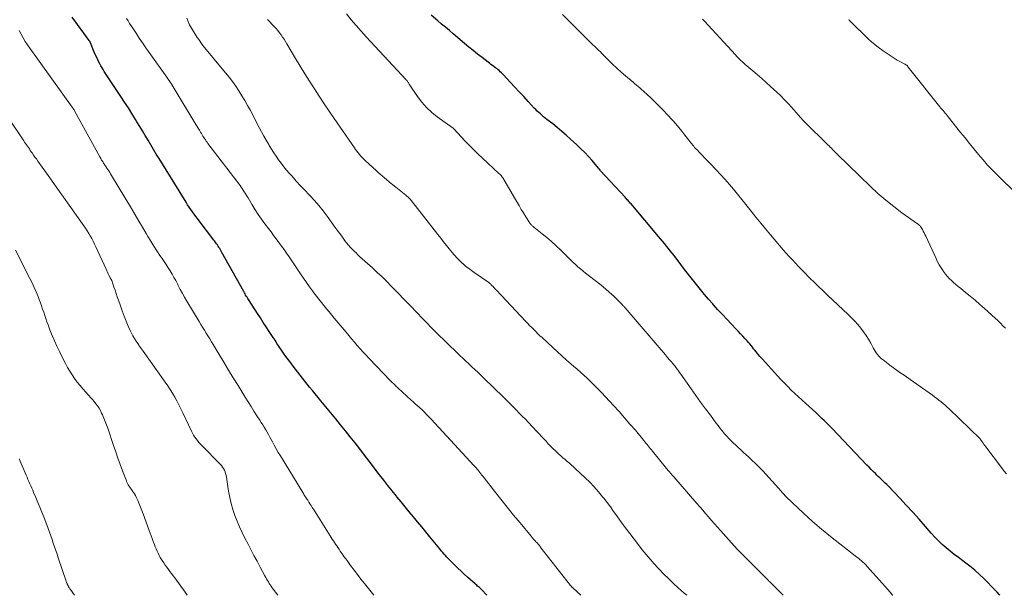
# Model space of a CAD drawing. Units: feet. Extents: x 1980000 to 1985034, y 575000 to 580000.
# Drawn here: x 1981304 to 1981478, y 575000 to 575101 of the extents above; entities that cross this region are included whole.
import ezdxf

# ---------------------------------------------------------------- set-up
doc = ezdxf.new("R2010")
doc.units = ezdxf.units.FT
doc.header["$LTSCALE"] = 100
doc.header["$MEASUREMENT"] = 0
doc.layers.add('CONTOUR INDEX', color=32, linetype='Continuous', lineweight=25)
doc.layers.add('CONTOUR INTERMEDIATE', color=40, linetype='Continuous', lineweight=15)

msp = doc.modelspace()

# ---------------------------------------------------------------- linework, layer by layer
at = {"layer": 'CONTOUR INDEX', "flags": 128}
for points, elevation in [([(1981386.52, 575000), (1981385.62, 575000.94), (1981385.48, 575001.09), (1981385.34, 575001.23), (1981385.19, 575001.37), (1981385.04, 575001.51), (1981384.88, 575001.64), (1981384.73, 575001.78), (1981384.58, 575001.91), (1981384.42, 575002.05), (1981383.1, 575003.22), (1981382.52, 575003.74), (1981381.95, 575004.26), (1981381.39, 575004.79), (1981380.84, 575005.33), (1981380.29, 575005.87), (1981380.02, 575006.14), (1981379.75, 575006.42), (1981379.48, 575006.7), (1981379.23, 575006.99), (1981378.97, 575007.27), (1981378.72, 575007.57), (1981378.47, 575007.86), (1981378.23, 575008.16), (1981376.48, 575010.3), (1981375.76, 575011.18), (1981375.03, 575012.07), (1981374.3, 575012.95), (1981373.57, 575013.83), (1981372.84, 575014.7), (1981372.12, 575015.58), (1981371.39, 575016.47), (1981370.67, 575017.35), (1981370.59, 575017.45), (1981369.83, 575018.39), (1981369.08, 575019.33), (1981368.34, 575020.29), (1981367.61, 575021.24), (1981365.8, 575023.62), (1981364.97, 575024.7), (1981364.14, 575025.78), (1981363.3, 575026.85), (1981362.46, 575027.92), (1981361.61, 575028.98), (1981360.75, 575030.04), (1981359.89, 575031.09), (1981359.02, 575032.14), (1981357.27, 575034.25), (1981356.77, 575034.86), (1981356.27, 575035.47), (1981355.78, 575036.08), (1981355.3, 575036.69), (1981352.42, 575040.36), (1981351.99, 575040.93), (1981351.55, 575041.5), (1981351.13, 575042.09), (1981350.71, 575042.67), (1981350.25, 575043.34), (1981350.07, 575043.6), (1981349.9, 575043.86), (1981349.72, 575044.12), (1981349.55, 575044.38), (1981349.38, 575044.64), (1981349.21, 575044.91), (1981349.04, 575045.17), (1981348.87, 575045.43), (1981348.18, 575046.49), (1981347.66, 575047.28), (1981347.14, 575048.07), (1981346.62, 575048.86), (1981346.11, 575049.66), (1981344.63, 575051.91), (1981344.51, 575052.11), (1981344.39, 575052.3), (1981344.27, 575052.5), (1981344.15, 575052.69), (1981344.03, 575052.89), (1981343.92, 575053.09), (1981343.81, 575053.29), (1981343.69, 575053.49), (1981339.86, 575060.39), (1981339.73, 575060.62), (1981339.6, 575060.84), (1981339.47, 575061.06), (1981339.33, 575061.28), (1981339.3, 575061.33), (1981339.18, 575061.52), (1981339.05, 575061.71), (1981338.92, 575061.89), (1981338.79, 575062.08), (1981338.66, 575062.26), (1981338.52, 575062.44), (1981338.39, 575062.62), (1981338.25, 575062.8), (1981335.84, 575065.94), (1981335.53, 575066.34), (1981335.24, 575066.74), (1981334.94, 575067.14), (1981334.65, 575067.55), (1981334.36, 575067.96), (1981334.08, 575068.37), (1981333.81, 575068.79), (1981333.54, 575069.22), (1981328.79, 575076.91), (1981328.29, 575077.72), (1981327.8, 575078.53), (1981327.32, 575079.34), (1981326.84, 575080.16), (1981326.36, 575080.98), (1981325.87, 575081.79), (1981325.39, 575082.6), (1981324.89, 575083.41), (1981324.64, 575083.83), (1981324.01, 575084.84), (1981323.38, 575085.84), (1981322.73, 575086.84), (1981322.08, 575087.84), (1981319.15, 575092.26), (1981318.94, 575092.59), (1981318.74, 575092.92), (1981318.55, 575093.26), (1981318.37, 575093.6), (1981318.14, 575094.05), (1981317.88, 575094.58), (1981317.62, 575095.13), (1981317.38, 575095.68), (1981317.15, 575096.23), (1981316.76, 575097.21), (1981316.73, 575097.27), (1981316.7, 575097.34), (1981316.67, 575097.4), (1981316.63, 575097.47), (1981316.6, 575097.53), (1981316.56, 575097.59), (1981316.51, 575097.65), (1981316.47, 575097.71), (1981313.46, 575101.8)], 920), ([(1981476.84, 575000), (1981476.69, 575000.16), (1981476.34, 575000.53), (1981475.99, 575000.9), (1981474.06, 575002.88), (1981473.24, 575003.67), (1981472.4, 575004.44), (1981471.53, 575005.15), (1981470.62, 575005.84), (1981470.28, 575006.09), (1981469.54, 575006.64), (1981468.8, 575007.2), (1981468.08, 575007.77), (1981467.36, 575008.36), (1981466.67, 575008.96), (1981466, 575009.59), (1981465.36, 575010.26), (1981464.74, 575010.94), (1981463.74, 575012.11), (1981462.62, 575013.39), (1981461.49, 575014.66), (1981460.34, 575015.9), (1981459.18, 575017.13), (1981457.14, 575019.26), (1981456.9, 575019.5), (1981456.65, 575019.75), (1981456.41, 575019.99), (1981456.16, 575020.22), (1981455.91, 575020.46), (1981455.66, 575020.7), (1981455.41, 575020.93), (1981455.17, 575021.17), (1981454.9, 575021.43), (1981454.53, 575021.81), (1981454.15, 575022.18), (1981453.79, 575022.56), (1981453.42, 575022.94), (1981447.28, 575029.37), (1981446.93, 575029.74), (1981446.58, 575030.1), (1981446.22, 575030.45), (1981445.86, 575030.81), (1981445.5, 575031.15), (1981445.13, 575031.5), (1981444.76, 575031.84), (1981444.39, 575032.18), (1981442.63, 575033.76), (1981441.99, 575034.35), (1981441.35, 575034.94), (1981440.71, 575035.55), (1981440.09, 575036.16), (1981439.47, 575036.78), (1981438.86, 575037.41), (1981438.26, 575038.04), (1981437.67, 575038.68), (1981435.02, 575041.57), (1981434.79, 575041.83), (1981434.56, 575042.09), (1981434.33, 575042.35), (1981434.12, 575042.62), (1981433.9, 575042.89), (1981433.68, 575043.16), (1981433.47, 575043.43), (1981433.25, 575043.71), (1981433.24, 575043.72), (1981433.02, 575044), (1981432.79, 575044.27), (1981432.56, 575044.54), (1981432.32, 575044.81), (1981431.99, 575045.18), (1981431.58, 575045.63), (1981431.17, 575046.08), (1981430.75, 575046.52), (1981430.34, 575046.96), (1981429.57, 575047.76), (1981428.77, 575048.61), (1981427.98, 575049.46), (1981427.19, 575050.31), (1981426.42, 575051.18), (1981426.29, 575051.31), (1981425.55, 575052.15), (1981424.82, 575053.01), (1981424.11, 575053.87), (1981423.4, 575054.74), (1981422.7, 575055.62), (1981422.01, 575056.51), (1981421.32, 575057.39), (1981420.64, 575058.28), (1981419.45, 575059.83), (1981419.12, 575060.26), (1981418.79, 575060.68), (1981418.45, 575061.1), (1981418.11, 575061.52), (1981417.77, 575061.94), (1981417.43, 575062.35), (1981417.08, 575062.76), (1981416.74, 575063.17), (1981411.88, 575068.93), (1981411.75, 575069.08), (1981411.62, 575069.23), (1981411.49, 575069.38), (1981411.36, 575069.53), (1981411.23, 575069.67), (1981411.1, 575069.82), (1981410.97, 575069.97), (1981410.83, 575070.11), (1981406.53, 575074.79), (1981406.44, 575074.9), (1981406.34, 575075.03), (1981406.29, 575075.08), (1981406.25, 575075.13), (1981406.21, 575075.18), (1981406.16, 575075.24), (1981405.01, 575076.58), (1981404.37, 575077.29), (1981403.72, 575077.98), (1981403.05, 575078.66), (1981402.36, 575079.32), (1981401.23, 575080.36), (1981400.47, 575081.05), (1981399.69, 575081.72), (1981398.9, 575082.38), (1981398.1, 575083.02), (1981397.07, 575083.83), (1981396.78, 575084.06), (1981396.49, 575084.29), (1981396.2, 575084.54), (1981395.92, 575084.78), (1981395.65, 575085.03), (1981395.38, 575085.29), (1981395.11, 575085.55), (1981394.85, 575085.82), (1981393.76, 575086.99), (1981392.98, 575087.83), (1981392.19, 575088.67), (1981391.41, 575089.51), (1981390.63, 575090.36), (1981389.44, 575091.65), (1981389.25, 575091.85), (1981389.06, 575092.04), (1981388.86, 575092.23), (1981388.66, 575092.41), (1981388.46, 575092.59), (1981388.25, 575092.76), (1981388.03, 575092.92), (1981387.81, 575093.09), (1981387.74, 575093.14), (1981387.48, 575093.33), (1981387.22, 575093.52), (1981386.96, 575093.71), (1981386.71, 575093.91), (1981385.65, 575094.72), (1981384.88, 575095.32), (1981384.11, 575095.93), (1981383.34, 575096.56), (1981382.59, 575097.19), (1981380.58, 575098.89), (1981379.9, 575099.47), (1981379.22, 575100.04), (1981378.54, 575100.61), (1981377.86, 575101.19), (1981376.69, 575102.16)], 940)]:
    msp.add_lwpolyline(points, dxfattribs=dict(at, elevation=elevation))
at = {"layer": 'CONTOUR INTERMEDIATE', "flags": 128}
for points, elevation in [([(1981403.06, 575000), (1981401.63, 575001.3), (1981401.58, 575001.35), (1981401.53, 575001.4), (1981401.48, 575001.45), (1981401.43, 575001.5), (1981401.38, 575001.56), (1981401.34, 575001.61), (1981401.29, 575001.67), (1981401.24, 575001.72), (1981396.08, 575008.33), (1981395.97, 575008.47), (1981395.86, 575008.61), (1981395.74, 575008.75), (1981395.63, 575008.89), (1981395.51, 575009.02), (1981395.39, 575009.16), (1981395.27, 575009.29), (1981395.15, 575009.43), (1981395.03, 575009.57), (1981394.84, 575009.77), (1981394.66, 575009.97), (1981394.48, 575010.18), (1981394.31, 575010.39), (1981392.35, 575012.75), (1981391.21, 575014.14), (1981390.07, 575015.53), (1981388.96, 575016.93), (1981387.85, 575018.34), (1981386.01, 575020.7), (1981385.83, 575020.94), (1981385.64, 575021.18), (1981385.45, 575021.41), (1981385.27, 575021.64), (1981385.1, 575021.84), (1981385, 575021.98), (1981384.89, 575022.11), (1981384.77, 575022.24), (1981384.66, 575022.37), (1981384.55, 575022.5), (1981384.43, 575022.62), (1981384.32, 575022.75), (1981384.2, 575022.88), (1981376.71, 575031.01), (1981376.48, 575031.26), (1981376.24, 575031.51), (1981376.01, 575031.75), (1981375.77, 575031.99), (1981375.52, 575032.23), (1981375.28, 575032.47), (1981375.03, 575032.7), (1981374.78, 575032.94), (1981374.59, 575033.11), (1981374.24, 575033.43), (1981373.9, 575033.75), (1981373.55, 575034.06), (1981373.2, 575034.38), (1981370.9, 575036.48), (1981370.73, 575036.64), (1981370.56, 575036.8), (1981370.39, 575036.96), (1981370.22, 575037.12), (1981370.05, 575037.29), (1981369.88, 575037.45), (1981369.71, 575037.62), (1981369.55, 575037.79), (1981365.75, 575041.73), (1981365.23, 575042.28), (1981364.7, 575042.84), (1981364.19, 575043.41), (1981363.69, 575043.99), (1981363.19, 575044.57), (1981362.69, 575045.15), (1981362.2, 575045.74), (1981361.71, 575046.33), (1981359.63, 575048.81), (1981359.18, 575049.36), (1981358.72, 575049.91), (1981358.26, 575050.46), (1981357.81, 575051.02), (1981357.36, 575051.57), (1981356.91, 575052.14), (1981356.48, 575052.7), (1981356.05, 575053.28), (1981355.81, 575053.62), (1981355.26, 575054.36), (1981354.73, 575055.12), (1981354.2, 575055.88), (1981353.68, 575056.64), (1981351.67, 575059.61), (1981351.23, 575060.24), (1981350.79, 575060.88), (1981350.34, 575061.51), (1981349.88, 575062.14), (1981349.42, 575062.76), (1981348.96, 575063.38), (1981348.5, 575064), (1981348.03, 575064.62), (1981347.43, 575065.42), (1981346.83, 575066.24), (1981346.25, 575067.07), (1981345.7, 575067.92), (1981345.17, 575068.79), (1981344.46, 575069.98), (1981344.3, 575070.26), (1981344.13, 575070.54), (1981343.96, 575070.82), (1981343.79, 575071.09), (1981343.62, 575071.37), (1981343.44, 575071.63), (1981343.25, 575071.9), (1981343.06, 575072.16), (1981337.4, 575079.59), (1981337.24, 575079.8), (1981337.09, 575080.01), (1981336.94, 575080.22), (1981336.79, 575080.44), (1981336.65, 575080.66), (1981336.51, 575080.88), (1981336.37, 575081.1), (1981336.24, 575081.33), (1981336.1, 575081.56), (1981335.89, 575081.91), (1981335.69, 575082.25), (1981335.48, 575082.59), (1981335.28, 575082.94), (1981331.65, 575088.96), (1981331.47, 575089.25), (1981331.29, 575089.54), (1981331.11, 575089.83), (1981330.92, 575090.12), (1981330.73, 575090.4), (1981330.54, 575090.69), (1981330.35, 575090.97), (1981330.15, 575091.25), (1981327.06, 575095.6), (1981326.47, 575096.45), (1981325.88, 575097.3), (1981325.3, 575098.15), (1981324.73, 575099.01), (1981324.14, 575099.92), (1981323.87, 575100.33), (1981323.61, 575100.74), (1981323.34, 575101.16), (1981323.08, 575101.57)], 924), ([(1981421.69, 575000), (1981421.26, 575000.38), (1981420.72, 575000.85), (1981420.18, 575001.33), (1981419.99, 575001.51), (1981419.55, 575001.9), (1981419.12, 575002.3), (1981418.7, 575002.71), (1981418.28, 575003.12), (1981417.86, 575003.53), (1981417.45, 575003.96), (1981417.05, 575004.38), (1981416.65, 575004.81), (1981415.98, 575005.56), (1981415.25, 575006.37), (1981414.54, 575007.2), (1981413.85, 575008.04), (1981413.18, 575008.9), (1981411.65, 575010.87), (1981411.07, 575011.64), (1981410.49, 575012.42), (1981409.93, 575013.21), (1981409.37, 575014), (1981408.82, 575014.79), (1981408.25, 575015.58), (1981407.67, 575016.35), (1981407.07, 575017.11), (1981406.87, 575017.37), (1981406.15, 575018.24), (1981405.41, 575019.09), (1981404.63, 575019.9), (1981403.82, 575020.69), (1981402.13, 575022.29), (1981401.76, 575022.62), (1981401.4, 575022.95), (1981401.02, 575023.27), (1981400.64, 575023.58), (1981400.26, 575023.9), (1981399.88, 575024.22), (1981399.52, 575024.55), (1981399.15, 575024.88), (1981398.56, 575025.44), (1981398.14, 575025.85), (1981397.73, 575026.27), (1981397.32, 575026.7), (1981396.92, 575027.13), (1981396.53, 575027.56), (1981396.13, 575028), (1981395.73, 575028.43), (1981395.32, 575028.86), (1981393.81, 575030.45), (1981393.28, 575031.01), (1981392.74, 575031.56), (1981392.21, 575032.11), (1981391.67, 575032.66), (1981390.97, 575033.36), (1981390.78, 575033.55), (1981390.58, 575033.75), (1981390.39, 575033.94), (1981390.19, 575034.14), (1981389.99, 575034.33), (1981389.8, 575034.52), (1981389.6, 575034.72), (1981389.4, 575034.91), (1981385.99, 575038.24), (1981385.46, 575038.75), (1981384.94, 575039.25), (1981384.41, 575039.75), (1981383.88, 575040.25), (1981383.35, 575040.75), (1981382.82, 575041.24), (1981382.29, 575041.74), (1981381.76, 575042.24), (1981380.89, 575043.07), (1981379.94, 575043.98), (1981378.99, 575044.91), (1981378.05, 575045.84), (1981377.12, 575046.78), (1981375.5, 575048.43), (1981374.96, 575048.99), (1981374.41, 575049.55), (1981373.87, 575050.11), (1981373.32, 575050.68), (1981372.71, 575051.31), (1981372.47, 575051.56), (1981372.24, 575051.8), (1981372, 575052.05), (1981371.77, 575052.29), (1981371.53, 575052.54), (1981371.3, 575052.79), (1981371.06, 575053.03), (1981370.82, 575053.27), (1981369.68, 575054.44), (1981368.87, 575055.26), (1981368.04, 575056.07), (1981367.2, 575056.86), (1981366.35, 575057.65), (1981364.16, 575059.64), (1981363.81, 575059.97), (1981363.46, 575060.3), (1981363.11, 575060.64), (1981362.77, 575060.98), (1981362.44, 575061.34), (1981362.12, 575061.7), (1981361.81, 575062.07), (1981361.52, 575062.45), (1981361.32, 575062.72), (1981360.94, 575063.24), (1981360.55, 575063.76), (1981360.17, 575064.29), (1981359.79, 575064.81), (1981358.37, 575066.77), (1981357.65, 575067.72), (1981356.91, 575068.65), (1981356.13, 575069.54), (1981355.33, 575070.42), (1981355.24, 575070.52), (1981354.47, 575071.33), (1981353.71, 575072.15), (1981352.95, 575072.97), (1981352.2, 575073.8), (1981351.71, 575074.34), (1981351.22, 575074.91), (1981350.74, 575075.49), (1981350.28, 575076.09), (1981349.84, 575076.7), (1981349.41, 575077.33), (1981349, 575077.96), (1981348.59, 575078.6), (1981348.19, 575079.24), (1981348.09, 575079.41), (1981347.65, 575080.15), (1981347.23, 575080.89), (1981346.82, 575081.64), (1981346.42, 575082.4), (1981344.86, 575085.41), (1981344.38, 575086.28), (1981343.89, 575087.15), (1981343.38, 575088), (1981342.84, 575088.84), (1981342.28, 575089.67), (1981341.7, 575090.48), (1981341.1, 575091.27), (1981340.48, 575092.05), (1981336.52, 575096.85), (1981336.25, 575097.19), (1981336, 575097.53), (1981335.76, 575097.88), (1981335.52, 575098.24), (1981334.5, 575099.89), (1981334.33, 575100.17), (1981334.17, 575100.47), (1981334.03, 575100.77), (1981333.89, 575101.07), (1981333.65, 575101.65)], 928), ([(1981438.65, 575000), (1981436.68, 575002), (1981436.6, 575002.09), (1981436.51, 575002.18), (1981436.43, 575002.26), (1981436.34, 575002.35), (1981436.26, 575002.43), (1981436.17, 575002.52), (1981436.09, 575002.6), (1981436, 575002.69), (1981432.66, 575006.01), (1981431.61, 575007.07), (1981430.57, 575008.15), (1981429.55, 575009.24), (1981428.55, 575010.35), (1981427.61, 575011.41), (1981427.09, 575012), (1981426.57, 575012.6), (1981426.05, 575013.2), (1981425.54, 575013.8), (1981425.02, 575014.4), (1981424.51, 575015), (1981423.99, 575015.6), (1981423.47, 575016.2), (1981419.4, 575020.85), (1981419.3, 575020.97), (1981419.2, 575021.09), (1981419.09, 575021.2), (1981418.99, 575021.32), (1981418.89, 575021.44), (1981418.79, 575021.55), (1981418.69, 575021.67), (1981418.59, 575021.79), (1981418.57, 575021.81), (1981418.46, 575021.94), (1981418.35, 575022.07), (1981418.24, 575022.2), (1981418.13, 575022.33), (1981415.65, 575025.37), (1981415.46, 575025.61), (1981415.27, 575025.85), (1981415.08, 575026.09), (1981414.89, 575026.33), (1981414.7, 575026.57), (1981414.51, 575026.81), (1981414.32, 575027.05), (1981414.12, 575027.28), (1981412.64, 575029.06), (1981411.7, 575030.17), (1981410.74, 575031.28), (1981409.77, 575032.37), (1981408.78, 575033.44), (1981406.66, 575035.71), (1981406.44, 575035.96), (1981406.21, 575036.2), (1981405.98, 575036.44), (1981405.75, 575036.68), (1981405.52, 575036.91), (1981405.29, 575037.15), (1981405.05, 575037.38), (1981404.81, 575037.61), (1981404.14, 575038.23), (1981403.56, 575038.77), (1981402.97, 575039.3), (1981402.38, 575039.83), (1981401.78, 575040.35), (1981401.34, 575040.73), (1981400.53, 575041.44), (1981399.72, 575042.16), (1981398.92, 575042.89), (1981398.12, 575043.62), (1981396.22, 575045.38), (1981395.85, 575045.73), (1981395.48, 575046.08), (1981395.11, 575046.44), (1981394.75, 575046.81), (1981394.39, 575047.17), (1981394.03, 575047.54), (1981393.68, 575047.91), (1981393.33, 575048.28), (1981388.2, 575053.73), (1981388.04, 575053.89), (1981387.89, 575054.05), (1981387.73, 575054.22), (1981387.58, 575054.38), (1981387.4, 575054.57), (1981387.34, 575054.64), (1981387.27, 575054.71), (1981387.2, 575054.77), (1981387.12, 575054.84), (1981387.05, 575054.9), (1981386.97, 575054.96), (1981386.89, 575055.02), (1981386.82, 575055.08), (1981384.29, 575056.87), (1981384.03, 575057.05), (1981383.77, 575057.23), (1981383.51, 575057.42), (1981383.26, 575057.61), (1981383.21, 575057.64), (1981382.98, 575057.81), (1981382.75, 575057.99), (1981382.53, 575058.18), (1981382.32, 575058.36), (1981382.11, 575058.56), (1981381.9, 575058.76), (1981381.7, 575058.96), (1981381.5, 575059.17), (1981381.41, 575059.26), (1981381.17, 575059.52), (1981380.93, 575059.78), (1981380.7, 575060.05), (1981380.47, 575060.32), (1981379.89, 575061.02), (1981379.38, 575061.64), (1981378.87, 575062.27), (1981378.37, 575062.9), (1981377.87, 575063.53), (1981373.24, 575069.47), (1981373.19, 575069.53), (1981373.14, 575069.59), (1981373.09, 575069.65), (1981373.04, 575069.71), (1981372.98, 575069.77), (1981372.93, 575069.83), (1981372.88, 575069.89), (1981372.82, 575069.94), (1981372.74, 575070.02), (1981372.68, 575070.08), (1981372.62, 575070.14), (1981372.56, 575070.2), (1981372.49, 575070.26), (1981372.43, 575070.31), (1981372.36, 575070.37), (1981372.3, 575070.42), (1981372.23, 575070.48), (1981371.06, 575071.41), (1981370.5, 575071.86), (1981369.94, 575072.31), (1981369.38, 575072.76), (1981368.83, 575073.22), (1981368.48, 575073.51), (1981368.11, 575073.82), (1981367.73, 575074.15), (1981367.36, 575074.47), (1981367, 575074.81), (1981365.13, 575076.54), (1981364.85, 575076.8), (1981364.59, 575077.07), (1981364.33, 575077.35), (1981364.08, 575077.63), (1981363.84, 575077.92), (1981363.61, 575078.21), (1981363.39, 575078.52), (1981363.17, 575078.82), (1981359.63, 575083.99), (1981358.75, 575085.29), (1981357.87, 575086.59), (1981357, 575087.9), (1981356.14, 575089.22), (1981355.29, 575090.54), (1981354.45, 575091.87), (1981353.63, 575093.21), (1981352.82, 575094.56), (1981351.31, 575097.12), (1981351.06, 575097.53), (1981350.81, 575097.93), (1981350.54, 575098.32), (1981350.27, 575098.71), (1981349.98, 575099.09), (1981349.69, 575099.46), (1981349.38, 575099.82), (1981349.06, 575100.17), (1981347.87, 575101.44)], 932), ([(1981457.97, 575000), (1981457.93, 575000.04), (1981457.49, 575000.55), (1981457.04, 575001.06), (1981456.6, 575001.56), (1981453.44, 575005.1), (1981453.2, 575005.36), (1981452.96, 575005.6), (1981452.7, 575005.84), (1981452.45, 575006.07), (1981452.18, 575006.3), (1981451.91, 575006.52), (1981451.64, 575006.74), (1981451.37, 575006.95), (1981448.63, 575009.05), (1981447, 575010.34), (1981445.4, 575011.66), (1981443.84, 575013.02), (1981442.31, 575014.42), (1981439.2, 575017.34), (1981439.15, 575017.38), (1981439.1, 575017.43), (1981439.05, 575017.48), (1981439.01, 575017.53), (1981438.96, 575017.58), (1981438.92, 575017.63), (1981438.88, 575017.68), (1981438.83, 575017.73), (1981438.73, 575017.85), (1981438.64, 575017.96), (1981438.55, 575018.07), (1981438.45, 575018.18), (1981438.36, 575018.29), (1981435.06, 575021.9), (1981434.44, 575022.56), (1981433.8, 575023.2), (1981433.15, 575023.83), (1981432.48, 575024.45), (1981432.15, 575024.74), (1981431.64, 575025.2), (1981431.14, 575025.66), (1981430.64, 575026.13), (1981430.14, 575026.6), (1981430.04, 575026.69), (1981429.6, 575027.12), (1981429.18, 575027.56), (1981428.77, 575028.01), (1981428.36, 575028.47), (1981427.97, 575028.94), (1981427.59, 575029.41), (1981427.21, 575029.9), (1981426.84, 575030.38), (1981425.85, 575031.71), (1981424.99, 575032.86), (1981424.14, 575034.02), (1981423.3, 575035.19), (1981422.47, 575036.37), (1981420.64, 575038.98), (1981420.44, 575039.26), (1981420.24, 575039.53), (1981420.04, 575039.8), (1981419.84, 575040.07), (1981419.63, 575040.34), (1981419.42, 575040.6), (1981419.21, 575040.86), (1981418.99, 575041.12), (1981418.68, 575041.47), (1981418.31, 575041.91), (1981417.94, 575042.34), (1981417.57, 575042.77), (1981417.2, 575043.21), (1981410.86, 575050.61), (1981410.76, 575050.73), (1981410.66, 575050.84), (1981410.56, 575050.95), (1981410.46, 575051.07), (1981410.36, 575051.18), (1981410.26, 575051.29), (1981410.15, 575051.39), (1981410.04, 575051.5), (1981408.83, 575052.67), (1981408.11, 575053.34), (1981407.37, 575054), (1981406.61, 575054.63), (1981405.83, 575055.25), (1981404.35, 575056.37), (1981403.89, 575056.74), (1981403.43, 575057.1), (1981402.97, 575057.48), (1981402.53, 575057.87), (1981402.09, 575058.26), (1981401.65, 575058.66), (1981401.23, 575059.06), (1981400.81, 575059.48), (1981399.45, 575060.83), (1981398.68, 575061.58), (1981397.89, 575062.31), (1981397.07, 575063.01), (1981396.24, 575063.69), (1981394.76, 575064.86), (1981394.65, 575064.94), (1981394.55, 575065.03), (1981394.45, 575065.12), (1981394.35, 575065.22), (1981394.25, 575065.32), (1981394.16, 575065.42), (1981394.08, 575065.53), (1981394, 575065.64), (1981393.35, 575066.69), (1981392.95, 575067.34), (1981392.56, 575067.98), (1981392.17, 575068.64), (1981391.79, 575069.29), (1981389.5, 575073.22), (1981389.41, 575073.37), (1981389.32, 575073.52), (1981389.22, 575073.66), (1981389.11, 575073.79), (1981389, 575073.92), (1981388.88, 575074.05), (1981388.76, 575074.18), (1981388.63, 575074.3), (1981385.72, 575076.99), (1981384.92, 575077.74), (1981384.14, 575078.5), (1981383.38, 575079.28), (1981382.63, 575080.07), (1981380.75, 575082.09), (1981380.74, 575082.11), (1981380.72, 575082.12), (1981380.7, 575082.13), (1981380.69, 575082.15), (1981380.62, 575082.2), (1981380.6, 575082.21), (1981380.59, 575082.23), (1981380.57, 575082.24), (1981380.55, 575082.25), (1981377.77, 575084.25), (1981376.79, 575085.04), (1981375.88, 575085.89), (1981375.06, 575086.83), (1981374.31, 575087.84), (1981372.84, 575090.05), (1981372.78, 575090.14), (1981372.71, 575090.24), (1981372.64, 575090.33), (1981372.58, 575090.43), (1981372.5, 575090.53), (1981372.44, 575090.62), (1981372.37, 575090.7), (1981372.3, 575090.78), (1981365.23, 575098.37), (1981364.34, 575099.35), (1981363.47, 575100.35), (1981362.62, 575101.36), (1981361.79, 575102.4)], 936), ([(1981478, 575021.38), (1981477.54, 575021.93), (1981477.09, 575022.5), (1981474.32, 575026.16), (1981474.16, 575026.38), (1981474, 575026.59), (1981473.85, 575026.81), (1981473.7, 575027.03), (1981473.43, 575027.45), (1981473.35, 575027.55), (1981467.91, 575032.82), (1981467.56, 575033.15), (1981467.2, 575033.47), (1981466.84, 575033.79), (1981466.47, 575034.1), (1981466.1, 575034.39), (1981465.71, 575034.69), (1981465.33, 575034.97), (1981464.94, 575035.26), (1981461.02, 575038), (1981460.13, 575038.63), (1981459.23, 575039.27), (1981458.34, 575039.91), (1981457.46, 575040.56), (1981456.25, 575041.46), (1981455.98, 575041.67), (1981455.72, 575041.9), (1981455.48, 575042.16), (1981455.26, 575042.42), (1981455.06, 575042.7), (1981454.86, 575042.99), (1981454.68, 575043.29), (1981454.51, 575043.59), (1981454.08, 575044.39), (1981453.69, 575045.09), (1981453.27, 575045.77), (1981452.81, 575046.43), (1981452.33, 575047.06), (1981451.8, 575047.7), (1981451.26, 575048.3), (1981450.69, 575048.89), (1981450.12, 575049.45), (1981446.46, 575052.89), (1981445.7, 575053.61), (1981444.94, 575054.34), (1981444.18, 575055.08), (1981443.43, 575055.82), (1981443.08, 575056.17), (1981442.52, 575056.74), (1981441.95, 575057.32), (1981441.39, 575057.9), (1981440.84, 575058.48), (1981440.29, 575059.07), (1981439.75, 575059.66), (1981439.21, 575060.26), (1981438.68, 575060.87), (1981436.43, 575063.49), (1981435.57, 575064.52), (1981434.71, 575065.55), (1981433.87, 575066.59), (1981433.04, 575067.64), (1981432.79, 575067.95), (1981432.08, 575068.85), (1981431.37, 575069.74), (1981430.65, 575070.63), (1981429.92, 575071.51), (1981429.19, 575072.38), (1981428.43, 575073.24), (1981427.66, 575074.09), (1981426.88, 575074.92), (1981425.81, 575076.03), (1981425.36, 575076.5), (1981424.9, 575076.98), (1981424.44, 575077.46), (1981423.98, 575077.93), (1981423.44, 575078.5), (1981423.26, 575078.7), (1981423.08, 575078.89), (1981422.91, 575079.1), (1981422.74, 575079.3), (1981422.57, 575079.51), (1981422.41, 575079.72), (1981422.24, 575079.93), (1981422.08, 575080.14), (1981421.37, 575081.07), (1981420.85, 575081.73), (1981420.31, 575082.39), (1981419.76, 575083.03), (1981419.19, 575083.66), (1981418.26, 575084.67), (1981417.58, 575085.39), (1981416.9, 575086.1), (1981416.19, 575086.8), (1981415.48, 575087.49), (1981414.62, 575088.32), (1981414.33, 575088.59), (1981414.04, 575088.85), (1981413.75, 575089.11), (1981413.45, 575089.36), (1981413.15, 575089.61), (1981412.85, 575089.86), (1981412.56, 575090.11), (1981412.26, 575090.36), (1981410.9, 575091.5), (1981410.13, 575092.16), (1981409.38, 575092.84), (1981408.64, 575093.54), (1981407.91, 575094.25), (1981406.99, 575095.18), (1981406.74, 575095.44), (1981406.48, 575095.7), (1981406.22, 575095.95), (1981405.97, 575096.21), (1981405.71, 575096.46), (1981405.45, 575096.72), (1981405.18, 575096.97), (1981404.92, 575097.22), (1981404.88, 575097.26), (1981404.59, 575097.53), (1981404.31, 575097.8), (1981404.02, 575098.08), (1981403.74, 575098.35), (1981399.79, 575102.29)], 944), ([(1981477.79, 575047.04), (1981477.36, 575047.49), (1981476.92, 575047.94), (1981476.48, 575048.38), (1981476.02, 575048.8), (1981474.11, 575050.52), (1981473.29, 575051.25), (1981472.46, 575051.96), (1981471.61, 575052.66), (1981470.76, 575053.35), (1981469.87, 575054.07), (1981469.46, 575054.4), (1981469.06, 575054.74), (1981468.67, 575055.08), (1981468.28, 575055.44), (1981467.9, 575055.8), (1981467.55, 575056.19), (1981467.22, 575056.59), (1981466.91, 575057.01), (1981466.81, 575057.16), (1981466.47, 575057.68), (1981466.15, 575058.21), (1981465.86, 575058.75), (1981465.59, 575059.3), (1981463.76, 575063.25), (1981463.62, 575063.55), (1981463.48, 575063.84), (1981463.33, 575064.13), (1981463.17, 575064.42), (1981462.96, 575064.79), (1981462.9, 575064.89), (1981462.84, 575064.98), (1981462.76, 575065.06), (1981462.69, 575065.14), (1981462.6, 575065.22), (1981462.51, 575065.29), (1981462.42, 575065.36), (1981462.33, 575065.43), (1981459.58, 575067.39), (1981458.13, 575068.46), (1981456.72, 575069.58), (1981455.36, 575070.77), (1981454.04, 575071.99), (1981448.18, 575077.69), (1981447.97, 575077.9), (1981447.77, 575078.1), (1981447.56, 575078.31), (1981447.36, 575078.52), (1981447.16, 575078.73), (1981446.96, 575078.93), (1981446.75, 575079.14), (1981446.54, 575079.34), (1981442.41, 575083.42), (1981442.27, 575083.56), (1981442.14, 575083.7), (1981442.01, 575083.83), (1981441.88, 575083.97), (1981441.72, 575084.14), (1981441.67, 575084.2), (1981441.62, 575084.26), (1981441.57, 575084.31), (1981441.52, 575084.37), (1981441.47, 575084.43), (1981441.42, 575084.49), (1981441.37, 575084.55), (1981441.32, 575084.6), (1981440.19, 575085.91), (1981439.56, 575086.6), (1981438.91, 575087.29), (1981438.25, 575087.95), (1981437.56, 575088.6), (1981436.43, 575089.64), (1981435.67, 575090.34), (1981434.89, 575091.03), (1981434.11, 575091.71), (1981433.32, 575092.38), (1981432.26, 575093.28), (1981432, 575093.5), (1981431.74, 575093.73), (1981431.49, 575093.96), (1981431.24, 575094.2), (1981430.99, 575094.44), (1981430.75, 575094.68), (1981430.51, 575094.93), (1981430.27, 575095.18), (1981424.8, 575101.1), (1981424.63, 575101.29), (1981424.45, 575101.47)], 948), ([(1981479.7, 575070.8), (1981476.4, 575074.01), (1981475.53, 575074.89), (1981474.67, 575075.79), (1981473.85, 575076.72), (1981473.04, 575077.66), (1981472.26, 575078.63), (1981471.47, 575079.59), (1981470.69, 575080.56), (1981469.91, 575081.53), (1981467.72, 575084.27), (1981467.54, 575084.49), (1981467.36, 575084.72), (1981467.17, 575084.94), (1981466.99, 575085.16), (1981466.81, 575085.39), (1981466.62, 575085.61), (1981466.44, 575085.83), (1981466.26, 575086.06), (1981460.9, 575092.74), (1981460.86, 575092.79), (1981460.82, 575092.84), (1981460.79, 575092.89), (1981460.75, 575092.94), (1981460.71, 575093), (1981460.68, 575093.05), (1981460.64, 575093.1), (1981460.6, 575093.15), (1981460.54, 575093.23), (1981460.48, 575093.29), (1981460.42, 575093.35), (1981460.36, 575093.4), (1981460.29, 575093.45), (1981460.21, 575093.49), (1981460.14, 575093.54), (1981460.06, 575093.58), (1981459.99, 575093.61), (1981459.42, 575093.89), (1981459.07, 575094.08), (1981458.72, 575094.27), (1981458.38, 575094.48), (1981458.05, 575094.7), (1981456.3, 575095.89), (1981455.42, 575096.53), (1981454.57, 575097.19), (1981453.75, 575097.9), (1981452.96, 575098.64), (1981451.09, 575100.49), (1981451.05, 575100.52), (1981451.02, 575100.56), (1981450.98, 575100.59), (1981450.94, 575100.63), (1981450.91, 575100.67), (1981450.87, 575100.7), (1981450.83, 575100.74), (1981450.8, 575100.77), (1981450.64, 575100.93), (1981450.52, 575101.05), (1981450.41, 575101.17), (1981450.31, 575101.3), (1981450.21, 575101.43)], 952), ([(1981366.58, 575000), (1981364.94, 575002.07), (1981364.32, 575002.86), (1981363.71, 575003.65), (1981363.11, 575004.45), (1981362.52, 575005.25), (1981362, 575005.95), (1981361.67, 575006.41), (1981361.34, 575006.86), (1981361.02, 575007.32), (1981360.7, 575007.78), (1981360.47, 575008.11), (1981360.27, 575008.41), (1981360.07, 575008.7), (1981359.87, 575009), (1981359.67, 575009.29), (1981359.48, 575009.59), (1981359.28, 575009.89), (1981359.09, 575010.19), (1981358.9, 575010.49), (1981355.96, 575015.16), (1981355.76, 575015.48), (1981355.56, 575015.79), (1981355.36, 575016.11), (1981355.15, 575016.42), (1981354.95, 575016.73), (1981354.85, 575016.89), (1981354.75, 575017.05), (1981354.64, 575017.2), (1981354.54, 575017.36), (1981354.52, 575017.39), (1981354.41, 575017.56), (1981354.29, 575017.73), (1981354.19, 575017.91), (1981354.08, 575018.08), (1981350.15, 575024.56), (1981349.78, 575025.18), (1981349.42, 575025.8), (1981349.08, 575026.42), (1981348.74, 575027.05), (1981348.53, 575027.44), (1981348.29, 575027.88), (1981348.06, 575028.31), (1981347.81, 575028.74), (1981347.56, 575029.17), (1981347.3, 575029.59), (1981347.05, 575030.01), (1981346.78, 575030.43), (1981346.52, 575030.85), (1981346.01, 575031.63), (1981345.49, 575032.44), (1981344.98, 575033.25), (1981344.47, 575034.07), (1981343.96, 575034.88), (1981342.7, 575036.95), (1981341.86, 575038.31), (1981341.02, 575039.68), (1981340.19, 575041.06), (1981339.36, 575042.43), (1981338.32, 575044.16), (1981338.01, 575044.67), (1981337.7, 575045.17), (1981337.39, 575045.68), (1981337.08, 575046.19), (1981336.76, 575046.69), (1981336.45, 575047.2), (1981336.14, 575047.71), (1981335.83, 575048.22), (1981333.69, 575051.8), (1981333.29, 575052.49), (1981332.9, 575053.18), (1981332.52, 575053.89), (1981332.16, 575054.59), (1981332.03, 575054.84), (1981331.72, 575055.42), (1981331.41, 575056), (1981331.08, 575056.57), (1981330.74, 575057.13), (1981330.39, 575057.69), (1981330.03, 575058.24), (1981329.67, 575058.79), (1981329.31, 575059.33), (1981328.94, 575059.88), (1981328.39, 575060.7), (1981327.85, 575061.52), (1981327.34, 575062.36), (1981326.83, 575063.21), (1981326.53, 575063.72), (1981325.88, 575064.82), (1981325.22, 575065.92), (1981324.57, 575067.03), (1981323.91, 575068.13), (1981320.42, 575073.94), (1981320.26, 575074.21), (1981320.09, 575074.48), (1981319.92, 575074.74), (1981319.75, 575075), (1981319.58, 575075.26), (1981319.4, 575075.53), (1981319.23, 575075.79), (1981319.06, 575076.05), (1981319.03, 575076.09), (1981318.86, 575076.38), (1981318.68, 575076.66), (1981318.51, 575076.96), (1981318.35, 575077.25), (1981313.92, 575085.32), (1981313.88, 575085.4), (1981313.83, 575085.48), (1981313.78, 575085.57), (1981313.73, 575085.65), (1981313.67, 575085.73), (1981313.62, 575085.81), (1981313.56, 575085.89), (1981313.51, 575085.97), (1981306.04, 575096.37), (1981305.63, 575096.96), (1981305.24, 575097.57), (1981304.87, 575098.19), (1981304.52, 575098.82), (1981304.49, 575098.86), (1981304.17, 575099.48)], 916), ([(1981349.68, 575000), (1981348.72, 575001.34), (1981348.54, 575001.59), (1981348.37, 575001.84), (1981348.2, 575002.1), (1981348.03, 575002.36), (1981347.87, 575002.62), (1981347.71, 575002.88), (1981347.56, 575003.15), (1981347.41, 575003.41), (1981346.59, 575004.95), (1981346.03, 575005.99), (1981345.48, 575007.03), (1981344.93, 575008.08), (1981344.39, 575009.13), (1981343.91, 575010.06), (1981343.43, 575011.05), (1981342.97, 575012.04), (1981342.54, 575013.06), (1981342.14, 575014.08), (1981341.78, 575015.12), (1981341.47, 575016.18), (1981341.23, 575017.24), (1981341.03, 575018.33), (1981340.65, 575020.8), (1981340.59, 575021.12), (1981340.51, 575021.43), (1981340.41, 575021.74), (1981340.29, 575022.04), (1981340.14, 575022.33), (1981339.98, 575022.6), (1981339.78, 575022.86), (1981339.57, 575023.1), (1981336.33, 575026.36), (1981336.06, 575026.64), (1981335.79, 575026.93), (1981335.54, 575027.24), (1981335.3, 575027.54), (1981335.07, 575027.87), (1981334.86, 575028.2), (1981334.67, 575028.54), (1981334.49, 575028.89), (1981332.96, 575032.16), (1981332.63, 575032.86), (1981332.28, 575033.55), (1981331.92, 575034.24), (1981331.55, 575034.92), (1981331.16, 575035.59), (1981330.76, 575036.25), (1981330.34, 575036.9), (1981329.89, 575037.53), (1981325.96, 575043.03), (1981325.65, 575043.47), (1981325.34, 575043.9), (1981325.04, 575044.35), (1981324.74, 575044.79), (1981324.45, 575045.24), (1981324.18, 575045.7), (1981323.93, 575046.17), (1981323.71, 575046.66), (1981323.36, 575047.43), (1981322.98, 575048.31), (1981322.62, 575049.19), (1981322.29, 575050.09), (1981321.97, 575050.99), (1981321.63, 575051.99), (1981321.43, 575052.57), (1981321.24, 575053.15), (1981321.04, 575053.73), (1981320.84, 575054.3), (1981320.47, 575055.42), (1981320.46, 575055.44), (1981320.45, 575055.46), (1981320.44, 575055.48), (1981320.43, 575055.5), (1981320.39, 575055.58), (1981320.38, 575055.6), (1981320.37, 575055.62), (1981320.35, 575055.64), (1981320.34, 575055.65), (1981320.29, 575055.73), (1981320.26, 575055.79), (1981320.22, 575055.85), (1981320.19, 575055.91), (1981320.16, 575055.97), (1981319.96, 575056.38), (1981319.84, 575056.64), (1981319.71, 575056.91), (1981319.59, 575057.18), (1981319.46, 575057.44), (1981317.66, 575061.38), (1981317.43, 575061.87), (1981317.19, 575062.35), (1981316.93, 575062.82), (1981316.67, 575063.29), (1981316.4, 575063.75), (1981316.12, 575064.2), (1981315.82, 575064.65), (1981315.52, 575065.09), (1981312.95, 575068.71), (1981311.95, 575070.12), (1981310.94, 575071.54), (1981309.94, 575072.95), (1981308.94, 575074.37), (1981307.44, 575076.49), (1981307.19, 575076.85), (1981306.94, 575077.2), (1981306.69, 575077.55), (1981306.44, 575077.91), (1981306.28, 575078.13), (1981306.11, 575078.37), (1981305.95, 575078.61), (1981305.78, 575078.85), (1981305.62, 575079.1), (1981305.45, 575079.34), (1981305.29, 575079.58), (1981305.12, 575079.82), (1981304.96, 575080.07), (1981302.35, 575083.99)], 912), ([(1981333.75, 575000), (1981333.37, 575000.54), (1981331.55, 575003.06), (1981331.28, 575003.44), (1981331, 575003.82), (1981330.71, 575004.19), (1981330.42, 575004.57), (1981330.14, 575004.94), (1981329.86, 575005.32), (1981329.6, 575005.71), (1981329.34, 575006.11), (1981329.22, 575006.3), (1981329, 575006.66), (1981328.79, 575007.03), (1981328.61, 575007.4), (1981328.43, 575007.78), (1981328.27, 575008.17), (1981328.11, 575008.56), (1981327.96, 575008.95), (1981327.81, 575009.35), (1981327.75, 575009.5), (1981327.57, 575009.98), (1981327.39, 575010.45), (1981327.22, 575010.92), (1981327.05, 575011.4), (1981325.98, 575014.36), (1981325.75, 575014.96), (1981325.52, 575015.55), (1981325.28, 575016.13), (1981325.03, 575016.72), (1981324.77, 575017.31), (1981324.63, 575017.59), (1981324.48, 575017.85), (1981324.31, 575018.11), (1981324.13, 575018.36), (1981324.06, 575018.46), (1981323.91, 575018.66), (1981323.76, 575018.86), (1981323.62, 575019.06), (1981323.48, 575019.27), (1981323.36, 575019.48), (1981323.24, 575019.7), (1981323.13, 575019.92), (1981323.04, 575020.15), (1981322.37, 575021.91), (1981321.96, 575023.02), (1981321.55, 575024.14), (1981321.15, 575025.26), (1981320.77, 575026.39), (1981319.74, 575029.43), (1981319.53, 575030.04), (1981319.31, 575030.64), (1981319.06, 575031.23), (1981318.81, 575031.81), (1981318.68, 575032.1), (1981318.46, 575032.53), (1981318.23, 575032.95), (1981317.96, 575033.35), (1981317.68, 575033.74), (1981317.37, 575034.11), (1981317.06, 575034.49), (1981316.74, 575034.85), (1981316.42, 575035.21), (1981315.37, 575036.36), (1981314.87, 575036.94), (1981314.38, 575037.55), (1981313.92, 575038.17), (1981313.48, 575038.81), (1981313.07, 575039.46), (1981312.67, 575040.13), (1981312.3, 575040.81), (1981311.95, 575041.5), (1981311.26, 575042.92), (1981310.81, 575043.87), (1981310.38, 575044.83), (1981309.97, 575045.79), (1981309.58, 575046.77), (1981309.25, 575047.62), (1981309.04, 575048.18), (1981308.84, 575048.73), (1981308.65, 575049.29), (1981308.47, 575049.85), (1981308.29, 575050.41), (1981308.1, 575050.97), (1981307.9, 575051.53), (1981307.7, 575052.08), (1981307.49, 575052.62), (1981307.17, 575053.43), (1981306.82, 575054.24), (1981306.45, 575055.03), (1981306.06, 575055.82), (1981303.5, 575060.79)], 908), ([(1981313.9, 575000), (1981313.17, 575001.03), (1981313.1, 575001.13), (1981313.03, 575001.24), (1981312.96, 575001.35), (1981312.9, 575001.46), (1981312.87, 575001.5), (1981312.82, 575001.59), (1981312.77, 575001.68), (1981312.72, 575001.77), (1981312.68, 575001.87), (1981312.66, 575001.92), (1981312.62, 575001.99), (1981312.6, 575002.06), (1981312.57, 575002.13), (1981312.54, 575002.2), (1981312.51, 575002.27), (1981312.49, 575002.34), (1981312.46, 575002.41), (1981312.44, 575002.48), (1981311.05, 575006.59), (1981310.83, 575007.24), (1981310.61, 575007.89), (1981310.39, 575008.54), (1981310.17, 575009.19), (1981309.95, 575009.84), (1981309.72, 575010.49), (1981309.48, 575011.13), (1981309.24, 575011.78), (1981308.47, 575013.8), (1981308.14, 575014.66), (1981307.8, 575015.51), (1981307.45, 575016.36), (1981307.1, 575017.21), (1981306.7, 575018.13), (1981306.54, 575018.51), (1981306.37, 575018.89), (1981306.2, 575019.27), (1981306.04, 575019.65), (1981305.87, 575020.03), (1981305.7, 575020.42), (1981305.54, 575020.8), (1981305.37, 575021.18), (1981304.17, 575024.05)], 904)]:
    msp.add_lwpolyline(points, dxfattribs=dict(at, elevation=elevation))

doc.saveas('drawing.dxf')
